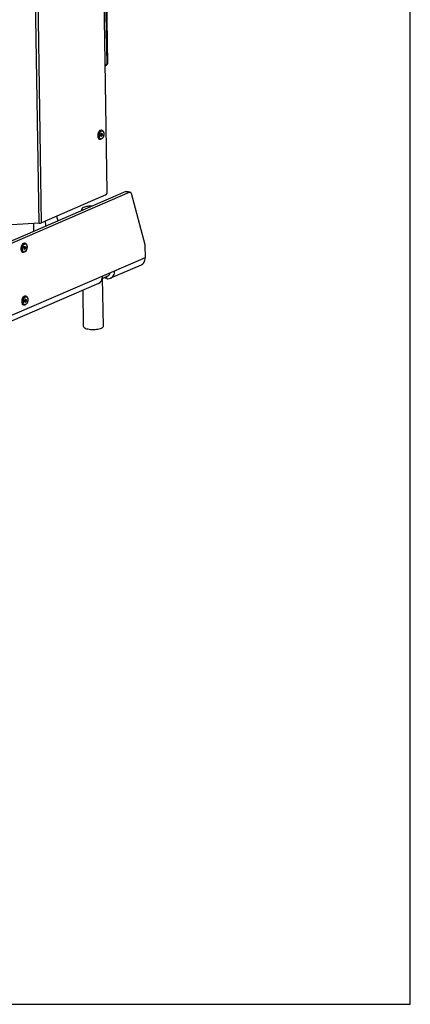
# Model space of a CAD drawing. Units: millimetres. Extents: x 0 to 7000, y 0 to 4950.
# Drawn here: x 6684 to 7000, y 0 to 798 of the extents above; entities that cross this region are included whole.
import ezdxf

# ---------------------------------------------------------------- set-up
doc = ezdxf.new("R2010")
doc.units = ezdxf.units.MM
doc.header["$LTSCALE"] = 385
for name, color, linetype in [('DIN6334-M16-RECHTS-STAALTEKEN', 7, 'CONTINUOUS'), ('DIN7337A-4_0X10_0-AL-STAALTEKEN', 7, 'CONTINUOUS'), ('DIN7337A-4_0X7_0-AL-STAAL-TEKEN', 7, 'CONTINUOUS'), ('INFERNO-PANO-RV-100-100-82TEKST', 7, 'CONTINUOUS'), ('PAN005TEKEN', 7, 'CONTINUOUS'), ('PAN027-100TEKEN', 7, 'CONTINUOUS'), ('PAN039-100TEKEN', 7, 'CONTINUOUS'), ('PANCUB003-100TEKEN', 7, 'CONTINUOUS'), ('VOET-M16X100TEKEN', 7, 'CONTINUOUS')]:
    doc.layers.add(name, color=color, linetype=linetype)

msp = doc.modelspace()

# ---------------------------------------------------------------- linework, layer by layer
at = {"layer": 'DIN6334-M16-RECHTS-STAALTEKEN', "color": 5, "linetype": 'Continuous'}
msp.add_line((6756.439, 591.934), (6756.424, 592.91), dxfattribs=at)
for points, knots in [([(6752.35, 589.396), (6752.698, 589.547), (6753.58, 589.927), (6755.047, 590.609), (6756.038, 591.412), (6756.439, 591.934)], [0, 0, 0, 0, 0.2338781, 0.5933786, 1, 1, 1, 1]), ([(6750.465, 588.612), (6750.623, 588.67), (6751.257, 588.918), (6751.88, 589.193), (6752.35, 589.396)], [0, 0, 0, 0, 0.2474558, 1, 1, 1, 1])]:
    msp.add_open_spline(points, degree=3, knots=knots, dxfattribs=at)
at = {"layer": 'DIN7337A-4_0X10_0-AL-STAALTEKEN', "color": 5, "linetype": 'Continuous'}
for p, q in [((6687.868, 617.032), (6687.465, 617.117)), ((6686.31, 609.695), (6685.907, 609.781)), ((6687.284, 612.3), (6687.123, 612.334)), ((6687.7, 614.256), (6687.539, 614.29)), ((6686.964, 566.887), (6686.561, 566.973)), ((6687.938, 569.491), (6687.777, 569.526)), ((6688.522, 574.223), (6688.119, 574.309)), ((6688.354, 571.448), (6688.192, 571.482))]:
    msp.add_line(p, q, dxfattribs=at)
for centre, radius, start, end in [((6686.626, 611.013), 1.359, 236.898638, 239.559347), ((6687.163, 612.543), 0.413, 271.147338, 275.226639), ((6687.161, 612.563), 0.433, 275.237252, 279.592803), ((6687.859, 613.648), 0.865, 127.942448, 131.397032), ((6686.964, 612.942), 0.865, 307.942448, 311.397032), ((6687.468, 614.048), 0.454, 54.181317, 55.357782), ((6687.28, 568.205), 1.359, 236.898638, 239.559347), ((6687.816, 569.735), 0.413, 271.147338, 275.226639), ((6687.814, 569.754), 0.433, 275.237252, 279.592803), ((6688.513, 570.84), 0.865, 127.942448, 131.397032), ((6687.617, 570.133), 0.865, 307.942448, 311.397032), ((6688.122, 571.24), 0.454, 54.181317, 55.357782)]:
    msp.add_arc(centre, radius, start, end, dxfattribs=at)
for points, knots in [([(6686.632, 617.016), (6686.351, 616.895), (6685.801, 616.47), (6685.172, 615.57), (6684.707, 614.443), (6684.459, 613.207), (6684.452, 611.998), (6684.691, 610.942), (6685.161, 610.134), (6685.662, 609.833), (6685.907, 609.781)], [0, 0, 0, 0, 0.1078746, 0.2376388, 0.3833581, 0.5344028, 0.6788239, 0.8063288, 0.9117656, 1, 1, 1, 1]), ([(6687.035, 616.931), (6686.778, 616.819), (6686.272, 616.444), (6685.438, 615.33), (6684.947, 613.881), (6684.836, 612.364), (6684.983, 611.089), (6685.423, 610.175), (6685.884, 609.874)], [0, 0, 0, 0, 0.1047799, 0.2294999, 0.5162162, 0.6611991, 0.7941604, 1, 1, 1, 1]), ([(6686.441, 615.47), (6686.07, 614.933), (6685.586, 613.684), (6685.52, 612.346), (6685.64, 611.705)], [0, 0, 0, 0, 0.4999545, 1, 1, 1, 1]), ([(6687.445, 616.37), (6687.353, 616.33), (6686.955, 616.109), (6686.641, 615.76), (6686.441, 615.47)], [0, 0, 0, 0, 0.2220896, 1, 1, 1, 1]), ([(6686.632, 617.016), (6686.701, 617.046), (6686.966, 617.143), (6687.263, 617.16), (6687.465, 617.117)], [0, 0, 0, 0, 0.2661917, 1, 1, 1, 1]), ([(6687.035, 616.931), (6687.104, 616.961), (6687.369, 617.057), (6687.665, 617.075), (6687.868, 617.032)], [0, 0, 0, 0, 0.2661917, 1, 1, 1, 1]), ([(6687.868, 617.032), (6688.158, 616.97), (6688.727, 616.652), (6689.261, 615.807), (6689.521, 614.75), (6689.528, 613.57), (6689.29, 612.369), (6688.727, 610.988), (6687.961, 610.084), (6687.335, 609.813)], [0, 0, 0, 0, 0.1031406, 0.2142291, 0.3395271, 0.4780157, 0.6222318, 0.7622626, 1, 1, 1, 1]), ([(6687.445, 616.37), (6687.673, 616.468), (6688.212, 616.55), (6688.922, 616.052), (6689.322, 615.178), (6689.463, 614.071), (6689.331, 612.856), (6688.946, 611.7), (6688.363, 610.759), (6687.82, 610.308), (6687.539, 610.186)], [0, 0, 0, 0, 0.0918999, 0.1844669, 0.2991716, 0.4388971, 0.5936159, 0.747937, 0.8865968, 1, 1, 1, 1]), ([(6685.64, 611.705), (6685.693, 611.422), (6685.847, 610.913), (6686.284, 610.302), (6686.912, 610.015), (6687.345, 610.102), (6687.539, 610.186)], [0, 0, 0, 0, 0.3054445, 0.557982, 0.775226, 1, 1, 1, 1]), ([(6687.335, 609.813), (6687.253, 609.778), (6686.927, 609.66), (6686.563, 609.642), (6686.31, 609.695)], [0, 0, 0, 0, 0.2566059, 1, 1, 1, 1]), ([(6687.287, 614.297), (6687.125, 614.154), (6686.881, 613.741), (6686.763, 613.168), (6686.794, 612.706), (6686.882, 612.416), (6687.028, 612.199), (6687.172, 612.119), (6687.243, 612.104)], [0, 0, 0, 0, 0.259711, 0.5541, 0.691848, 0.812513, 0.913437, 1, 1, 1, 1]), ([(6686.831, 612.604), (6686.847, 612.568), (6686.911, 612.45), (6687.029, 612.354), (6687.123, 612.334)], [0, 0, 0, 0, 0.2871354, 1, 1, 1, 1]), ([(6687.478, 614.229), (6687.315, 614.159), (6687.117, 613.913), (6686.965, 613.544), (6686.898, 613.213), (6686.896, 612.891), (6686.96, 612.609), (6687.085, 612.394), (6687.219, 612.314), (6687.284, 612.3)], [0, 0, 0, 0, 0.2353732, 0.3815259, 0.53302, 0.6778705, 0.8057549, 0.9115041, 1, 1, 1, 1]), ([(6687.316, 614.264), (6687.273, 614.245), (6687.219, 614.211), (6687.17, 614.17), (6687.157, 614.159)], [0, 0, 0, 0, 0.7340712, 1, 1, 1, 1]), ([(6687.243, 612.104), (6687.308, 612.09), (6687.403, 612.096), (6687.488, 612.127), (6687.51, 612.136)], [0, 0, 0, 0, 0.7339471, 1, 1, 1, 1]), ([(6687.284, 612.3), (6687.338, 612.288), (6687.418, 612.293), (6687.488, 612.319), (6687.507, 612.327)], [0, 0, 0, 0, 0.7339471, 1, 1, 1, 1]), ([(6687.316, 614.264), (6687.335, 614.271), (6687.406, 614.297), (6687.485, 614.302), (6687.539, 614.29)], [0, 0, 0, 0, 0.2660529, 1, 1, 1, 1]), ([(6687.475, 614.42), (6687.497, 614.429), (6687.582, 614.46), (6687.677, 614.466), (6687.741, 614.452)], [0, 0, 0, 0, 0.2660529, 1, 1, 1, 1]), ([(6687.478, 614.229), (6687.496, 614.237), (6687.567, 614.263), (6687.646, 614.268), (6687.7, 614.256)], [0, 0, 0, 0, 0.2660529, 1, 1, 1, 1]), ([(6687.7, 614.256), (6687.765, 614.242), (6687.899, 614.162), (6688.024, 613.947), (6688.088, 613.665), (6688.086, 613.343), (6688.019, 613.012), (6687.868, 612.642), (6687.67, 612.397), (6687.507, 612.327)], [0, 0, 0, 0, 0.0884959, 0.1942451, 0.3221295, 0.46698, 0.6184741, 0.7646268, 1, 1, 1, 1]), ([(6687.741, 614.452), (6687.82, 614.435), (6687.98, 614.339), (6688.131, 614.08), (6688.207, 613.742), (6688.205, 613.356), (6688.125, 612.959), (6687.943, 612.515), (6687.705, 612.221), (6687.51, 612.136)], [0, 0, 0, 0, 0.0884959, 0.1942451, 0.3221295, 0.46698, 0.6184741, 0.7646268, 1, 1, 1, 1]), ([(6687.734, 614.417), (6687.765, 614.395), (6687.89, 614.279), (6687.96, 614.115), (6687.994, 613.987)], [0, 0, 0, 0, 0.2201323, 1, 1, 1, 1]), ([(6687.285, 574.208), (6687.004, 574.086), (6686.455, 573.661), (6685.826, 572.762), (6685.361, 571.634), (6685.112, 570.399), (6685.105, 569.189), (6685.344, 568.134), (6685.814, 567.326), (6686.316, 567.025), (6686.561, 566.973)], [0, 0, 0, 0, 0.1078746, 0.2376388, 0.3833581, 0.5344028, 0.6788239, 0.8063288, 0.9117656, 1, 1, 1, 1]), ([(6687.688, 574.123), (6687.431, 574.011), (6686.925, 573.636), (6686.092, 572.522), (6685.6, 571.073), (6685.489, 569.556), (6685.636, 568.281), (6686.076, 567.367), (6686.538, 567.066)], [0, 0, 0, 0, 0.1047799, 0.2294999, 0.5162162, 0.6611991, 0.7941604, 1, 1, 1, 1]), ([(6687.095, 572.662), (6686.724, 572.125), (6686.24, 570.876), (6686.174, 569.538), (6686.294, 568.896)], [0, 0, 0, 0, 0.4999545, 1, 1, 1, 1]), ([(6686.294, 568.896), (6686.347, 568.614), (6686.501, 568.105), (6686.937, 567.493), (6687.566, 567.206), (6687.999, 567.294), (6688.193, 567.378)], [0, 0, 0, 0, 0.3054445, 0.557982, 0.775226, 1, 1, 1, 1]), ([(6687.989, 567.005), (6687.907, 566.969), (6687.581, 566.852), (6687.216, 566.833), (6686.964, 566.887)], [0, 0, 0, 0, 0.2566059, 1, 1, 1, 1]), ([(6688.099, 573.561), (6688.006, 573.521), (6687.608, 573.3), (6687.295, 572.952), (6687.095, 572.662)], [0, 0, 0, 0, 0.2220896, 1, 1, 1, 1]), ([(6687.285, 574.208), (6687.354, 574.238), (6687.62, 574.334), (6687.916, 574.352), (6688.119, 574.309)], [0, 0, 0, 0, 0.2661917, 1, 1, 1, 1]), ([(6687.941, 571.489), (6687.779, 571.346), (6687.534, 570.932), (6687.417, 570.359), (6687.448, 569.897), (6687.535, 569.608), (6687.682, 569.39), (6687.826, 569.311), (6687.897, 569.296)], [0, 0, 0, 0, 0.259711, 0.5541, 0.691848, 0.812513, 0.913437, 1, 1, 1, 1]), ([(6687.484, 569.795), (6687.501, 569.76), (6687.565, 569.642), (6687.683, 569.546), (6687.777, 569.526)], [0, 0, 0, 0, 0.2871354, 1, 1, 1, 1]), ([(6688.131, 571.421), (6687.968, 571.35), (6687.77, 571.105), (6687.619, 570.735), (6687.552, 570.405), (6687.55, 570.083), (6687.614, 569.801), (6687.739, 569.586), (6687.873, 569.505), (6687.938, 569.491)], [0, 0, 0, 0, 0.2353732, 0.3815259, 0.53302, 0.6778705, 0.8057549, 0.9115041, 1, 1, 1, 1]), ([(6687.688, 574.123), (6687.757, 574.152), (6688.023, 574.249), (6688.319, 574.266), (6688.522, 574.223)], [0, 0, 0, 0, 0.2661917, 1, 1, 1, 1]), ([(6687.97, 571.455), (6687.927, 571.437), (6687.872, 571.402), (6687.823, 571.362), (6687.811, 571.35)], [0, 0, 0, 0, 0.7340712, 1, 1, 1, 1]), ([(6687.897, 569.296), (6687.961, 569.282), (6688.056, 569.288), (6688.141, 569.318), (6688.163, 569.328)], [0, 0, 0, 0, 0.7339471, 1, 1, 1, 1]), ([(6687.938, 569.491), (6687.992, 569.48), (6688.071, 569.485), (6688.142, 569.51), (6688.16, 569.518)], [0, 0, 0, 0, 0.7339471, 1, 1, 1, 1]), ([(6687.97, 571.455), (6687.988, 571.463), (6688.059, 571.489), (6688.138, 571.493), (6688.192, 571.482)], [0, 0, 0, 0, 0.2660529, 1, 1, 1, 1]), ([(6688.522, 574.223), (6688.811, 574.162), (6689.38, 573.843), (6689.914, 572.998), (6690.175, 571.941), (6690.181, 570.762), (6689.944, 569.561), (6689.381, 568.18), (6688.615, 567.276), (6687.989, 567.005)], [0, 0, 0, 0, 0.1031406, 0.2142291, 0.3395271, 0.4780157, 0.6222318, 0.7622626, 1, 1, 1, 1]), ([(6688.099, 573.561), (6688.326, 573.66), (6688.865, 573.742), (6689.576, 573.243), (6689.975, 572.369), (6690.117, 571.262), (6689.985, 570.048), (6689.599, 568.891), (6689.016, 567.95), (6688.474, 567.5), (6688.193, 567.378)], [0, 0, 0, 0, 0.0918999, 0.1844669, 0.2991716, 0.4388971, 0.5936159, 0.747937, 0.8865968, 1, 1, 1, 1]), ([(6688.128, 571.611), (6688.15, 571.621), (6688.235, 571.652), (6688.33, 571.657), (6688.395, 571.643)], [0, 0, 0, 0, 0.2660529, 1, 1, 1, 1]), ([(6688.131, 571.421), (6688.15, 571.429), (6688.22, 571.455), (6688.299, 571.459), (6688.354, 571.448)], [0, 0, 0, 0, 0.2660529, 1, 1, 1, 1]), ([(6688.354, 571.448), (6688.419, 571.434), (6688.553, 571.354), (6688.678, 571.138), (6688.742, 570.857), (6688.74, 570.534), (6688.673, 570.204), (6688.521, 569.834), (6688.323, 569.589), (6688.16, 569.518)], [0, 0, 0, 0, 0.0884959, 0.1942451, 0.3221295, 0.46698, 0.6184741, 0.7646268, 1, 1, 1, 1]), ([(6688.395, 571.643), (6688.473, 571.627), (6688.634, 571.53), (6688.784, 571.272), (6688.861, 570.934), (6688.859, 570.547), (6688.778, 570.151), (6688.596, 569.707), (6688.359, 569.413), (6688.163, 569.328)], [0, 0, 0, 0, 0.0884959, 0.1942451, 0.3221295, 0.46698, 0.6184741, 0.7646268, 1, 1, 1, 1]), ([(6688.388, 571.608), (6688.418, 571.586), (6688.543, 571.47), (6688.614, 571.306), (6688.647, 571.179)], [0, 0, 0, 0, 0.2201323, 1, 1, 1, 1])]:
    msp.add_open_spline(points, degree=3, knots=knots, dxfattribs=at)
for points in [[(6685.938, 609.841), (6686.053, 609.774), (6686.18, 609.723), (6686.31, 609.695)], [(6687.233, 612.136), (6687.273, 612.143), (6687.312, 612.155), (6687.348, 612.171)], [(6687.475, 614.42), (6687.422, 614.397), (6687.373, 614.366), (6687.327, 614.331)], [(6687.496, 612.26), (6687.45, 612.224), (6687.401, 612.193), (6687.348, 612.171)], [(6687.667, 612.432), (6687.627, 612.382), (6687.584, 612.335), (6687.536, 612.293)], [(6687.653, 614.463), (6687.679, 614.452), (6687.704, 614.438), (6687.727, 614.422)], [(6686.591, 567.033), (6686.706, 566.965), (6686.833, 566.915), (6686.964, 566.887)], [(6687.887, 569.327), (6687.926, 569.334), (6687.965, 569.346), (6688.002, 569.362)], [(6688.128, 571.611), (6688.076, 571.588), (6688.026, 571.557), (6687.981, 571.522)], [(6688.149, 569.451), (6688.104, 569.416), (6688.055, 569.385), (6688.002, 569.362)], [(6688.32, 569.624), (6688.281, 569.574), (6688.237, 569.527), (6688.189, 569.484)], [(6688.307, 571.654), (6688.333, 571.643), (6688.357, 571.63), (6688.38, 571.614)]]:
    msp.add_open_spline(points, degree=3, dxfattribs=at)
at = {"layer": 'DIN7337A-4_0X7_0-AL-STAAL-TEKEN', "color": 5, "linetype": 'Continuous'}
for p, q in [((6749.522, 703.92), (6749.361, 703.955)), ((6750.105, 708.652), (6749.702, 708.738)), ((6749.937, 705.877), (6749.776, 705.911)), ((6748.548, 701.316), (6748.145, 701.402))]:
    msp.add_line(p, q, dxfattribs=at)
for centre, radius, start, end in [((6751.68, 704.15), 4.975, 184.942438, 187.707758), ((6751.704, 704.012), 4.592, 188.911611, 189.518522), ((6751.839, 704.776), 5.002, 148.463707, 151.25391), ((6751.668, 704.88), 4.802, 148.289008, 148.446278), ((6751.678, 705.022), 3.644, 143.672735, 144.048603), ((6749.4, 704.166), 0.416, 270.827099, 276.475192), ((6749.398, 704.186), 0.436, 276.463968, 279.588706), ((6749.725, 705.699), 0.418, 57.721124, 66.329663), ((6749.714, 705.681), 0.44, 56.505509, 57.770602)]:
    msp.add_arc(centre, radius, start, end, dxfattribs=at)
for points, knots in [([(6747.454, 707.182), (6747.167, 706.66), (6746.766, 705.52), (6746.672, 704.314), (6746.724, 703.721)], [0, 0, 0, 0, 0.5001914, 1, 1, 1, 1]), ([(6746.75, 703.483), (6746.786, 703.218), (6746.895, 702.725), (6747.193, 702.08), (6747.609, 701.609), (6747.968, 701.439), (6748.145, 701.402)], [0, 0, 0, 0, 0.3023422, 0.5671712, 0.7954656, 1, 1, 1, 1]), ([(6749.272, 708.552), (6748.899, 708.39), (6748.192, 707.756), (6747.489, 706.461), (6747.093, 704.915), (6747.086, 703.821), (6747.167, 703.3)], [0, 0, 0, 0, 0.2043113, 0.4577036, 0.734907, 1, 1, 1, 1]), ([(6747.175, 703.252), (6747.209, 703.051), (6747.364, 702.383), (6747.752, 701.712), (6748.172, 701.463)], [0, 0, 0, 0, 0.2950417, 1, 1, 1, 1]), ([(6748.869, 708.637), (6748.748, 708.585), (6748.225, 708.285), (6747.829, 707.802), (6747.583, 707.404)], [0, 0, 0, 0, 0.2192836, 1, 1, 1, 1]), ([(6748.491, 706.793), (6748.227, 706.329), (6747.858, 705.306), (6747.775, 704.222), (6747.827, 703.689)], [0, 0, 0, 0, 0.499731, 1, 1, 1, 1]), ([(6747.895, 703.238), (6747.952, 702.968), (6748.112, 702.481), (6748.55, 701.901), (6749.166, 701.637), (6749.587, 701.725), (6749.777, 701.807)], [0, 0, 0, 0, 0.3033091, 0.5548343, 0.7731601, 1, 1, 1, 1]), ([(6749.682, 707.99), (6749.597, 707.953), (6749.23, 707.753), (6748.934, 707.441), (6748.742, 707.181)], [0, 0, 0, 0, 0.2237653, 1, 1, 1, 1]), ([(6748.869, 708.637), (6748.938, 708.667), (6749.203, 708.763), (6749.5, 708.781), (6749.702, 708.738)], [0, 0, 0, 0, 0.2662011, 1, 1, 1, 1]), ([(6749.525, 705.919), (6749.363, 705.776), (6749.118, 705.362), (6749.001, 704.789), (6749.032, 704.327), (6749.119, 704.037), (6749.266, 703.819), (6749.41, 703.74), (6749.48, 703.725)], [0, 0, 0, 0, 0.259639, 0.5540375, 0.6918072, 0.8124941, 0.9134311, 1, 1, 1, 1]), ([(6749.066, 704.228), (6749.082, 704.192), (6749.147, 704.073), (6749.265, 703.975), (6749.361, 703.955)], [0, 0, 0, 0, 0.2875457, 1, 1, 1, 1]), ([(6749.715, 705.85), (6749.552, 705.779), (6749.354, 705.534), (6749.202, 705.165), (6749.135, 704.834), (6749.134, 704.512), (6749.197, 704.23), (6749.323, 704.015), (6749.456, 703.934), (6749.522, 703.92)], [0, 0, 0, 0, 0.2353728, 0.381525, 0.5330191, 0.6778697, 0.8057531, 0.9115032, 1, 1, 1, 1]), ([(6749.272, 708.552), (6749.341, 708.581), (6749.606, 708.678), (6749.903, 708.695), (6750.105, 708.652)], [0, 0, 0, 0, 0.2662011, 1, 1, 1, 1]), ([(6749.554, 705.884), (6749.511, 705.866), (6749.457, 705.832), (6749.409, 705.792), (6749.397, 705.781)], [0, 0, 0, 0, 0.7343341, 1, 1, 1, 1]), ([(6749.48, 703.725), (6749.545, 703.711), (6749.64, 703.717), (6749.725, 703.748), (6749.747, 703.757)], [0, 0, 0, 0, 0.7339078, 1, 1, 1, 1]), ([(6749.522, 703.92), (6749.576, 703.909), (6749.655, 703.914), (6749.726, 703.939), (6749.744, 703.947)], [0, 0, 0, 0, 0.7339078, 1, 1, 1, 1]), ([(6749.712, 706.04), (6749.696, 706.033), (6749.629, 706), (6749.568, 705.956), (6749.525, 705.919)], [0, 0, 0, 0, 0.2354913, 1, 1, 1, 1]), ([(6749.554, 705.884), (6749.572, 705.892), (6749.643, 705.918), (6749.722, 705.923), (6749.776, 705.911)], [0, 0, 0, 0, 0.2660922, 1, 1, 1, 1]), ([(6750.105, 708.652), (6750.395, 708.591), (6750.964, 708.272), (6751.498, 707.427), (6751.758, 706.37), (6751.765, 705.191), (6751.528, 703.99), (6750.964, 702.609), (6750.199, 701.705), (6749.572, 701.434)], [0, 0, 0, 0, 0.1031426, 0.2142281, 0.3395255, 0.4780144, 0.6222296, 0.7622617, 1, 1, 1, 1]), ([(6749.773, 703.913), (6749.758, 703.9), (6749.7, 703.853), (6749.636, 703.813), (6749.586, 703.791)], [0, 0, 0, 0, 0.2655152, 1, 1, 1, 1]), ([(6749.682, 707.99), (6749.91, 708.089), (6750.449, 708.171), (6751.159, 707.673), (6751.559, 706.798), (6751.7, 705.692), (6751.569, 704.477), (6751.183, 703.32), (6750.6, 702.379), (6750.058, 701.929), (6749.777, 701.807)], [0, 0, 0, 0, 0.0919001, 0.1844671, 0.2991715, 0.4388973, 0.593616, 0.747937, 0.8865967, 1, 1, 1, 1]), ([(6749.712, 706.04), (6749.734, 706.05), (6749.819, 706.081), (6749.914, 706.086), (6749.979, 706.072)], [0, 0, 0, 0, 0.2660922, 1, 1, 1, 1]), ([(6749.715, 705.85), (6749.733, 705.858), (6749.804, 705.884), (6749.883, 705.888), (6749.937, 705.877)], [0, 0, 0, 0, 0.2660922, 1, 1, 1, 1]), ([(6749.937, 705.877), (6750.002, 705.863), (6750.136, 705.783), (6750.262, 705.567), (6750.325, 705.286), (6750.324, 704.963), (6750.257, 704.633), (6750.105, 704.263), (6749.907, 704.018), (6749.744, 703.947)], [0, 0, 0, 0, 0.0884968, 0.1942469, 0.3221303, 0.4669809, 0.618475, 0.7646272, 1, 1, 1, 1]), ([(6749.979, 706.072), (6750.057, 706.056), (6750.218, 705.959), (6750.368, 705.701), (6750.444, 705.363), (6750.442, 704.976), (6750.362, 704.58), (6750.18, 704.136), (6749.942, 703.842), (6749.747, 703.757)], [0, 0, 0, 0, 0.0884968, 0.1942469, 0.3221303, 0.4669809, 0.618475, 0.7646272, 1, 1, 1, 1]), ([(6749.956, 706.048), (6749.989, 706.026), (6750.123, 705.909), (6750.197, 705.737), (6750.232, 705.603)], [0, 0, 0, 0, 0.2190144, 1, 1, 1, 1]), ([(6749.572, 701.434), (6749.491, 701.398), (6749.164, 701.281), (6748.8, 701.262), (6748.548, 701.316)], [0, 0, 0, 0, 0.2566059, 1, 1, 1, 1])]:
    msp.add_open_spline(points, degree=3, knots=knots, dxfattribs=at)
for points in [[(6747.827, 703.689), (6747.841, 703.538), (6747.863, 703.387), (6747.895, 703.238)], [(6748.728, 707.162), (6748.643, 707.043), (6748.564, 706.92), (6748.491, 706.793)], [(6749.47, 703.757), (6749.51, 703.763), (6749.549, 703.775), (6749.586, 703.791)], [(6749.902, 704.05), (6749.863, 704.001), (6749.82, 703.954), (6749.773, 703.913)], [(6748.172, 701.463), (6748.288, 701.395), (6748.416, 701.344), (6748.548, 701.316)]]:
    msp.add_open_spline(points, degree=3, dxfattribs=at)
at = {"layer": 'INFERNO-PANO-RV-100-100-82TEKST', "color": 5, "linetype": 'Continuous'}
for p, q in [((7000, 0), (7000, 4950)), ((0, 0), (7000, 0))]:
    msp.add_line(p, q, dxfattribs=at)
at = {"layer": 'PAN005TEKEN', "color": 5, "linetype": 'Continuous'}
for p, q in [((6769.398, 659.026), (6410.277, 503.438)), ((6772.622, 658.341), (6413.501, 502.754)), ((6769.398, 659.026), (6772.622, 658.341)), ((6773.067, 658.395), (6769.843, 659.079)), ((6773.753, 657.571), (6784.871, 616.086)), ((6713.386, 638.921), (6714.385, 635.191)), ((6784.953, 615.466), (6785.107, 605.337)), ((6785.107, 605.337), (6402.788, 439.699)), ((6781.84, 599.366), (6757.131, 588.661)), ((6747.366, 584.43), (6434.587, 448.92)), ((6754.067, 588.391), (6751.354, 588.967)), ((6754.067, 588.391), (6754.04, 590.151))]:
    msp.add_line(p, q, dxfattribs=at)
for points in [[(6769.843, 659.079), (6769.697, 659.11), (6769.535, 659.085), (6769.398, 659.026)], [(6772.622, 658.341), (6772.759, 658.4), (6772.921, 658.426), (6773.067, 658.395)], [(6784.871, 616.086), (6784.925, 615.885), (6784.949, 615.674), (6784.953, 615.466)]]:
    msp.add_open_spline(points, degree=3, dxfattribs=at)
for points, knots in [([(6773.067, 658.395), (6773.145, 658.378), (6773.493, 658.23), (6773.679, 657.85), (6773.753, 657.571)], [0, 0, 0, 0, 0.2167162, 1, 1, 1, 1]), ([(6781.84, 599.366), (6782.343, 599.584), (6783.3, 600.222), (6784.754, 602.158), (6785.127, 604.073), (6785.107, 605.337)], [0, 0, 0, 0, 0.2297884, 0.4702771, 1, 1, 1, 1]), ([(6757.131, 588.661), (6757.635, 588.879), (6758.592, 589.517), (6760.045, 591.453), (6760.418, 593.368), (6760.399, 594.632)], [0, 0, 0, 0, 0.2297884, 0.4702771, 1, 1, 1, 1]), ([(6747.366, 584.43), (6747.87, 584.648), (6748.826, 585.286), (6750.28, 587.223), (6750.653, 589.137), (6750.633, 590.402)], [0, 0, 0, 0, 0.2297884, 0.4702771, 1, 1, 1, 1]), ([(6754.067, 588.391), (6754.33, 588.335), (6755.355, 588.188), (6756.429, 588.356), (6757.131, 588.661)], [0, 0, 0, 0, 0.2600143, 1, 1, 1, 1])]:
    msp.add_open_spline(points, degree=3, knots=knots, dxfattribs=at)
at = {"layer": 'PAN027-100TEKEN', "color": 5, "linetype": 'Continuous'}
for p, q in [((6754.399, 658.605), (6739.206, 1653.662)), ((6699.189, 633.227), (6683.938, 1632.09)), ((6701.153, 633.621), (6685.901, 1632.483)), ((6753.244, 656.189), (6701.153, 633.621)), ((6699.189, 633.227), (6668.254, 631.34))]:
    msp.add_line(p, q, dxfattribs=at)
for points, knots in [([(6753.244, 656.189), (6753.623, 656.354), (6754.216, 657.178), (6754.407, 658.095), (6754.399, 658.605)], [0, 0, 0, 0, 0.4471327, 1, 1, 1, 1]), ([(6699.189, 633.227), (6699.379, 633.239), (6700.044, 633.302), (6700.714, 633.431), (6701.153, 633.621)], [0, 0, 0, 0, 0.2850713, 1, 1, 1, 1])]:
    msp.add_open_spline(points, degree=3, knots=knots, dxfattribs=at)
at = {"layer": 'PAN039-100TEKEN', "color": 5, "linetype": 'Continuous'}
for p, q in [((6752.31, 872.55), (6753.989, 762.627)), ((6752.902, 872.807), (6754.58, 762.884)), ((6753.172, 761.134), (6753.764, 761.391)), ((6753.989, 762.627), (6754.58, 762.884))]:
    msp.add_line(p, q, dxfattribs=at)
for points in [[(6752.835, 761.045), (6752.951, 761.058), (6753.065, 761.088), (6753.172, 761.134)], [(6753.172, 761.134), (6753.348, 761.211), (6753.509, 761.336), (6753.631, 761.485)]]:
    msp.add_open_spline(points, degree=3, dxfattribs=at)
for points, knots in [([(6753.631, 761.485), (6753.691, 761.559), (6753.913, 761.898), (6753.993, 762.318), (6753.989, 762.627)], [0, 0, 0, 0, 0.2348336, 1, 1, 1, 1]), ([(6754.58, 762.884), (6754.585, 762.568), (6754.475, 761.955), (6754.018, 761.501), (6753.764, 761.391)], [0, 0, 0, 0, 0.5331972, 1, 1, 1, 1])]:
    msp.add_open_spline(points, degree=3, knots=knots, dxfattribs=at)
at = {"layer": 'PANCUB003-100TEKEN', "color": 5, "linetype": 'Continuous'}
for p, q in [((6695.091, 626.833), (6694.998, 632.972)), ((6704.587, 630.946), (6704.524, 635.082))]:
    msp.add_line(p, q, dxfattribs=at)
at = {"layer": 'VOET-M16X100TEKEN', "color": 5, "linetype": 'Continuous'}
for p, q in [((6733.881, 643.638), (6733.867, 644.601)), ((6751.317, 549.715), (6750.722, 588.711)), ((6735.319, 549.471), (6734.868, 579.015))]:
    msp.add_line(p, q, dxfattribs=at)
for points, knots in [([(6742.065, 647.188), (6740.82, 647.181), (6738.568, 647.008), (6736.345, 646.493), (6735.418, 646.092)], [0, 0, 0, 0, 0.5522307, 1, 1, 1, 1]), ([(6735.418, 646.092), (6735.188, 645.992), (6734.777, 645.785), (6734.174, 645.363), (6733.862, 644.891), (6733.867, 644.601)], [0, 0, 0, 0, 0.3364729, 0.610439, 1, 1, 1, 1]), ([(6733.867, 644.601), (6733.868, 644.534), (6733.913, 644.231), (6734.12, 643.978), (6734.295, 643.822)], [0, 0, 0, 0, 0.2223348, 1, 1, 1, 1]), ([(6735.319, 549.471), (6735.324, 549.187), (6735.634, 548.734), (6736.23, 548.335), (6737.19, 547.879), (6738.748, 547.464), (6740.914, 547.169), (6743.309, 547.091), (6745.705, 547.234), (6747.874, 547.586), (6749.197, 547.978), (6749.766, 548.224)], [0, 0, 0, 0, 0.0556661, 0.0945354, 0.1421831, 0.2623875, 0.409005, 0.5699407, 0.731157, 0.8785805, 1, 1, 1, 1]), ([(6749.766, 548.224), (6749.996, 548.324), (6750.407, 548.53), (6751.01, 548.952), (6751.322, 549.425), (6751.317, 549.715)], [0, 0, 0, 0, 0.3364729, 0.610439, 1, 1, 1, 1])]:
    msp.add_open_spline(points, degree=3, knots=knots, dxfattribs=at)

doc.saveas('drawing.dxf')
